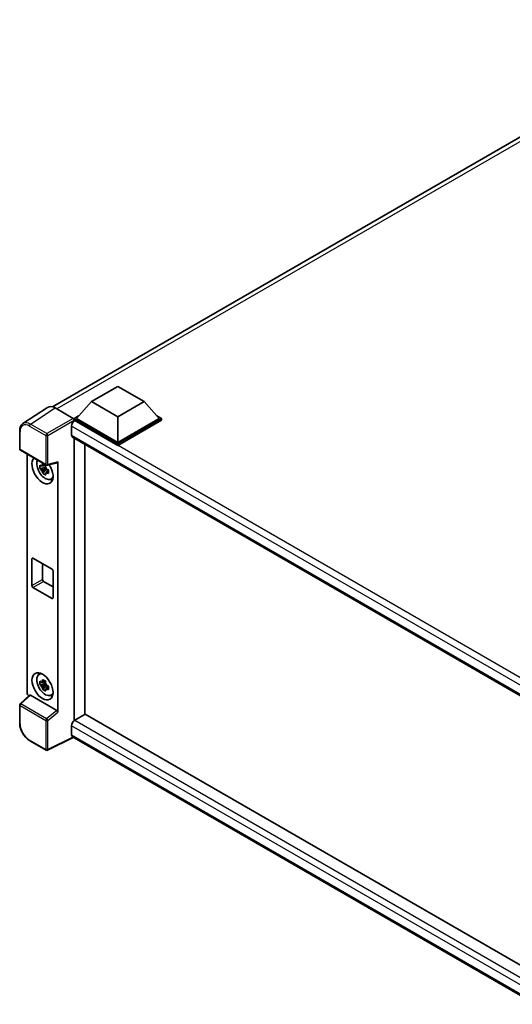
# Model space of a CAD drawing. Units: millimetres. Extents: x 0 to 9063, y 0 to 1264.
# Drawn here: x 1129 to 1275, y 209 to 502 of the extents above; entities that cross this region are included whole.
import ezdxf

# ---------------------------------------------------------------- set-up
doc = ezdxf.new("R2010")
doc.units = ezdxf.units.MM
doc.header["$LTSCALE"] = 4
doc.layers.add('Visible (ISO)', color=7, linetype='Continuous', lineweight=35)
doc.layers.add('Visible Narrow (ISO)', color=7, linetype='Continuous', lineweight=25)

msp = doc.modelspace()

# ---------------------------------------------------------------- linework, layer by layer
at = {"layer": 'Visible (ISO)'}
for p, q in [((1138.7111, 387.0538), (1338.0322, 502.1319)), ((1150.2634, 388.5967), (1158.1202, 393.1328)), ((1158.1202, 393.1328), (1165.9769, 388.5967)), ((1137.2163, 386.8841), (1129.9222, 382.0634)), ((1139.5135, 386.7108), (1144.8582, 383.625)), ((1150.2634, 388.5967), (1145.8008, 383.5888)), ((1158.1202, 384.0606), (1150.2634, 388.5967)), ((1165.9769, 388.5967), (1158.1202, 384.0606)), ((1165.9769, 388.5967), (1170.4395, 383.5888)), ((1145.1722, 383.5888), (1146.4668, 384.3363)), ((1145.1722, 383.0808), (1145.1722, 383.5888)), ((1158.1202, 376.1133), (1145.1722, 383.5888)), ((1158.1202, 376.4762), (1145.8008, 383.5888)), ((1158.1202, 384.0606), (1158.1202, 376.4762)), ((1170.4395, 383.5888), (1158.1202, 376.4762)), ((1171.0681, 383.5888), (1158.1202, 376.1133)), ((1169.7735, 384.3363), (1171.0681, 383.5888)), ((1171.0681, 383.0808), (1171.0681, 383.5888)), ((1144.3866, 381.3571), (1144.3866, 378.6354)), ((1145.1722, 383.081), (1145.1722, 382.8841)), ((1145.3294, 382.9901), (1145.1722, 383.0808)), ((1158.1202, 375.6053), (1145.1722, 383.0808)), ((1171.0681, 383.0808), (1158.1202, 375.6053)), ((1128.9636, 374.5234), (1128.9636, 379.9046)), ((1144.6627, 378.025), (1285.3002, 296.8279)), ((1145.1722, 377.7309), (1145.1722, 293.7953)), ((1148.3149, 295.6249), (1148.3149, 375.9164)), ((1158.1202, 375.6053), (1158.1202, 376.1133)), ((1129.1858, 374.1385), (1136.8297, 369.7254)), ((1131.1947, 302.0701), (1131.1947, 372.9787)), ((1136.6701, 369.0564), (1134.9825, 368.7018)), ((1136.6065, 369.7405), (1136.1579, 369.4815)), ((1136.1579, 368.4413), (1136.8745, 368.855)), ((1136.6701, 369.5124), (1136.6701, 369.7059)), ((1136.6701, 369.0564), (1136.6701, 369.1539)), ((1136.7937, 368.9851), (1136.6701, 369.0564)), ((1137.1607, 369.6793), (1140.1604, 370.4369)), ((1140.2936, 296.2558), (1140.2936, 370.6647)), ((1135.7958, 367.2931), (1136.9468, 368.5773)), ((1136.9468, 368.5773), (1136.9468, 368.72)), ((1136.9468, 368.5773), (1137.0312, 368.5286)), ((1137.5074, 368.1801), (1137.0588, 367.9211)), ((1137.3417, 368.3493), (1137.5092, 368.2526)), ((1138.2262, 365.5364), (1138.843, 365.8094)), ((1132.6015, 333.9095), (1132.6015, 341.8931)), ((1132.9157, 342.0745), (1138.5726, 338.8085)), ((1135.7442, 340.4415), (1135.7442, 335.724)), ((1138.8869, 338.2642), (1138.8869, 330.2807)), ((1136.0584, 335.1797), (1138.8869, 333.5467)), ((1138.5726, 330.0992), (1132.9157, 333.3652)), ((1134.6763, 307.4539), (1135.2211, 307.8516)), ((1136.6701, 304.8254), (1134.9825, 304.4707)), ((1136.6065, 305.5095), (1136.1579, 305.2505)), ((1136.1579, 304.2102), (1136.8745, 304.6239)), ((1136.6701, 305.2814), (1136.6701, 305.4748)), ((1136.6701, 304.8254), (1136.6701, 304.9228)), ((1136.7937, 304.754), (1136.6701, 304.8254)), ((1136.9468, 304.3463), (1136.9468, 304.489)), ((1135.7958, 303.062), (1136.9468, 304.3463)), ((1136.9468, 304.3463), (1137.0312, 304.2975)), ((1137.5074, 303.9491), (1137.0588, 303.6901)), ((1137.3417, 304.1183), (1137.5092, 304.0215)), ((1138.2262, 301.3053), (1138.843, 301.5783)), ((1131.8906, 301.3383), (1129.1062, 298.7608)), ((1139.9818, 296.8072), (1132.135, 301.3375)), ((1128.9636, 293.0535), (1128.9636, 298.4346)), ((1148.4721, 295.7157), (1145.3294, 293.9012)), ((1148.4721, 295.7157), (1285.1869, 216.7833)), ((1144.3866, 292.2682), (1144.3866, 289.5466)), ((1136.8297, 284.9914), (1132.0126, 287.7726)), ((1144.9002, 288.7991), (1137.2505, 284.9787)), ((1282.3272, 209.4555), (1144.6627, 288.9362))]:
    msp.add_line(p, q, dxfattribs=at)
for centre, start, end in [((1129.4081, 374.5234), 180, 240), ((1137.0519, 370.1103), 240, 284.173003), ((1129.4081, 298.4346), 132.789481, 180), ((1137.0519, 285.3763), 240, 296.538708)]:
    msp.add_arc(centre, 0.4444, start, end, dxfattribs=at)
for centre, major_axis, ratio, start_param, end_param in [((1139.5173, 383.0775), (-2.2249, 3.8537), 0.5766475, 5.49839613, 6.31804944), ((1144.8578, 383.2621), (-0.2222, 0.3849), 0.5780539, 3.9275998, 5.49717816), ((1145.3294, 381.9014), (-0.6667, -1.1547), 0.57735027, 3.92699082, 5.49778714), ((1145.3294, 379.1797), (-0.6667, -1.1547), 0.57735027, 5.49778714, 6.28318531), ((1135.7442, 368.2024), (2.2222, -3.849), 0.57735027, 3.29297256, 7.94489041), ((1136.5613, 368.6742), (-1.7783, 3.0802), 0.57735027, 0.35706869, 3.53279276), ((1136.1787, 368.4533), (-0.6958, 1.2051), 0.57735027, 5.97330265, 6.59306797), ((1136.1787, 368.4533), (0.6958, -1.2051), 0.57735027, 1.26091366, 1.88067899), ((1139.9791, 370.8495), (-0.2164, 0.3989), 0.5718249, 2.9967698, 3.95327169), ((1136.1787, 368.4533), (-0.6958, 1.2051), 0.57735027, 1.26091366, 1.88067899), ((1136.1787, 368.4533), (0.6958, -1.2051), 0.57735027, 5.97330265, 6.59306797), ((1137.6298, 369.2911), (2.2222, -3.849), 0.57735027, 5.62163033, 5.84503628), ((1132.9157, 341.7116), (-0.2222, 0.3849), 0.57735027, 5.49778714, 7.06858347), ((1138.5726, 338.4456), (0.2222, -0.3849), 0.57735027, 0.78539816, 2.35619449), ((1132.9157, 333.7281), (-0.2222, 0.3849), 0.57735027, 0.78539816, 2.35619449), ((1136.0584, 335.5425), (0.2222, -0.3849), 0.57735027, 3.92699082, 5.49778714), ((1138.5726, 330.4621), (0.2222, -0.3849), 0.57735027, 5.49778714, 7.06858347), ((1136.5613, 304.4431), (-1.7783, 3.0802), 0.57735027, 5.8919852, 9.81597807), ((1137.6298, 305.06), (2.2222, -3.849), 0.57735027, 3.57974168, 3.80314763), ((1136.1787, 304.2222), (-0.6958, 1.2051), 0.57735027, 5.97330265, 6.59306797), ((1136.1787, 304.2222), (0.6958, -1.2051), 0.57735027, 1.26091366, 1.88067899), ((1131.8236, 301.7078), (-0.4444, 0.7698), 0.5780539, 0.78600715, 2.07195873), ((1136.1787, 304.2222), (-0.6958, 1.2051), 0.57735027, 1.26091366, 1.88067899), ((1136.1787, 304.2222), (0.6958, -1.2051), 0.57735027, 5.97330265, 6.59306797), ((1132.1377, 300.9614), (0.2164, -0.3989), 0.5718249, 2.39113693, 3.28641551), ((1137.6298, 305.06), (2.2222, -3.849), 0.57735027, 5.62163033, 5.84503628), ((1139.9791, 296.4341), (0.2142, -0.3957), 0.58179756, 0.82141755, 2.38355232), ((1145.3294, 292.8126), (-0.6667, -1.1547), 0.57735027, 3.92699082, 5.49778714), ((1145.3294, 290.0909), (-0.6667, -1.1547), 0.57735027, 5.49778714, 6.28318531)]:
    msp.add_ellipse(centre, major_axis=major_axis, ratio=ratio, start_param=start_param, end_param=end_param, dxfattribs=at)
msp.add_ellipse((1135.7442, 303.9713), major_axis=(2.2222, -3.849), ratio=0.57735027, dxfattribs=at)
for points, knots in [([(1128.9636, 379.9046), (1128.9636, 380.0872), (1128.9755, 380.2651), (1129.0241, 380.6085), (1129.0609, 380.7739), (1129.1607, 381.0889), (1129.2238, 381.2384), (1129.3775, 381.5169), (1129.4681, 381.6458), (1129.6762, 381.8766), (1129.7937, 381.9784), (1129.9222, 382.0634)], [-0.784789176, -0.784789176, -0.784789176, -0.784789176, -0.634804167, -0.634804167, -0.484819157, -0.484819157, -0.334834148, -0.334834148, -0.184849139, -0.184849139, -0.03486413, -0.03486413, -0.03486413, -0.03486413]), ([(1134.9825, 368.7018), (1134.968, 368.8779), (1134.9613, 369.0532), (1134.9613, 369.3817), (1134.968, 369.5599), (1134.9825, 369.7421)], [4.331071921, 4.331071921, 4.331071921, 4.331071921, 4.398975087, 4.398975087, 4.466878254, 4.466878254, 4.466878254, 4.466878254]), ([(1134.9825, 369.7421), (1135.0612, 369.6746), (1135.1413, 369.6081), (1135.2497, 369.5213), (1135.2767, 369.4998), (1135.3039, 369.4785)], [4.4863158772, 4.4863158772, 4.4863158772, 4.4863158772, 4.5307133937, 4.5307133937, 4.5453911286, 4.5453911286, 4.5453911286, 4.5453911286]), ([(1135.7283, 369.7235), (1135.7331, 369.7633), (1135.7382, 369.8033), (1135.7592, 369.9649), (1135.7767, 370.0877), (1135.7958, 370.2116)], [4.8174915459, 4.8174915459, 4.8174915459, 4.8174915459, 4.8321692807, 4.8321692807, 4.8765667973, 4.8765667973, 4.8765667973, 4.8765667973]), ([(1135.7958, 370.2116), (1135.941, 370.1217), (1136.0895, 370.0331), (1136.374, 369.8689), (1136.5317, 369.7807), (1136.6967, 369.6915)], [4.331071921, 4.331071921, 4.331071921, 4.331071921, 4.398975087, 4.398975087, 4.466878254, 4.466878254, 4.466878254, 4.466878254]), ([(1136.6967, 369.6915), (1136.6776, 369.5676), (1136.6601, 369.4447), (1136.6391, 369.2832), (1136.634, 369.2432), (1136.6292, 369.2033)], [4.4863158772, 4.4863158772, 4.4863158772, 4.4863158772, 4.5307133937, 4.5307133937, 4.5453911286, 4.5453911286, 4.5453911286, 4.5453911286]), ([(1135.3039, 368.4382), (1135.2767, 368.4595), (1135.2497, 368.481), (1135.1413, 368.5679), (1135.0612, 368.6343), (1134.9825, 368.7018)], [4.8174915459, 4.8174915459, 4.8174915459, 4.8174915459, 4.8321692807, 4.8321692807, 4.8765667973, 4.8765667973, 4.8765667973, 4.8765667973]), ([(1135.7958, 367.2931), (1135.7767, 367.395), (1135.7592, 367.4976), (1135.7382, 367.6349), (1135.7331, 367.669), (1135.7283, 367.7032)], [4.4863158772, 4.4863158772, 4.4863158772, 4.4863158772, 4.5307133937, 4.5307133937, 4.5453911286, 4.5453911286, 4.5453911286, 4.5453911286]), ([(1136.6967, 366.7729), (1136.5317, 366.8515), (1136.374, 366.9347), (1136.0895, 367.099), (1135.941, 367.1925), (1135.7958, 367.2931)], [4.331071921, 4.331071921, 4.331071921, 4.331071921, 4.398975087, 4.398975087, 4.466878254, 4.466878254, 4.466878254, 4.466878254]), ([(1136.6292, 367.1831), (1136.634, 367.1489), (1136.6391, 367.1147), (1136.6601, 366.9775), (1136.6776, 366.8749), (1136.6967, 366.7729)], [4.8174915459, 4.8174915459, 4.8174915459, 4.8174915459, 4.8321692807, 4.8321692807, 4.8765667973, 4.8765667973, 4.8765667973, 4.8765667973]), ([(1137.0535, 368.4684), (1137.0904, 368.4527), (1137.1276, 368.4371), (1137.278, 368.3745), (1137.3931, 368.3282), (1137.51, 368.2828)], [4.8174915459, 4.8174915459, 4.8174915459, 4.8174915459, 4.8321692807, 4.8321692807, 4.8765667973, 4.8765667973, 4.8765667973, 4.8765667973]), ([(1137.51, 367.2425), (1137.3931, 367.288), (1137.278, 367.3342), (1137.1276, 367.3968), (1137.0904, 367.4124), (1137.0535, 367.4281)], [4.4863158772, 4.4863158772, 4.4863158772, 4.4863158772, 4.5307133937, 4.5307133937, 4.5453911286, 4.5453911286, 4.5453911286, 4.5453911286]), ([(1137.51, 368.2828), (1137.5047, 368.0953), (1137.5023, 367.9147), (1137.5023, 367.5861), (1137.5047, 367.4133), (1137.51, 367.2425)], [4.331071921, 4.331071921, 4.331071921, 4.331071921, 4.398975087, 4.398975087, 4.466878254, 4.466878254, 4.466878254, 4.466878254]), ([(1134.9825, 304.4707), (1134.968, 304.6468), (1134.9613, 304.8221), (1134.9613, 305.1507), (1134.968, 305.3288), (1134.9825, 305.511)], [4.331071921, 4.331071921, 4.331071921, 4.331071921, 4.398975087, 4.398975087, 4.466878254, 4.466878254, 4.466878254, 4.466878254]), ([(1134.9825, 305.511), (1135.0612, 305.4435), (1135.1413, 305.3771), (1135.2497, 305.2902), (1135.2767, 305.2687), (1135.3039, 305.2474)], [4.4863158772, 4.4863158772, 4.4863158772, 4.4863158772, 4.5307133937, 4.5307133937, 4.5453911286, 4.5453911286, 4.5453911286, 4.5453911286]), ([(1135.3039, 304.2072), (1135.2767, 304.2285), (1135.2497, 304.2499), (1135.1413, 304.3368), (1135.0612, 304.4032), (1134.9825, 304.4707)], [4.8174915459, 4.8174915459, 4.8174915459, 4.8174915459, 4.8321692807, 4.8321692807, 4.8765667973, 4.8765667973, 4.8765667973, 4.8765667973]), ([(1135.7283, 305.4924), (1135.7331, 305.5322), (1135.7382, 305.5722), (1135.7592, 305.7338), (1135.7767, 305.8566), (1135.7958, 305.9806)], [4.8174915459, 4.8174915459, 4.8174915459, 4.8174915459, 4.8321692807, 4.8321692807, 4.8765667973, 4.8765667973, 4.8765667973, 4.8765667973]), ([(1135.7958, 305.9806), (1135.941, 305.8906), (1136.0895, 305.8021), (1136.374, 305.6378), (1136.5317, 305.5496), (1136.6967, 305.4604)], [4.331071921, 4.331071921, 4.331071921, 4.331071921, 4.398975087, 4.398975087, 4.466878254, 4.466878254, 4.466878254, 4.466878254]), ([(1136.6967, 305.4604), (1136.6776, 305.3365), (1136.6601, 305.2137), (1136.6391, 305.0521), (1136.634, 305.0121), (1136.6292, 304.9723)], [4.4863158772, 4.4863158772, 4.4863158772, 4.4863158772, 4.5307133937, 4.5307133937, 4.5453911286, 4.5453911286, 4.5453911286, 4.5453911286]), ([(1135.7958, 303.062), (1135.7767, 303.1639), (1135.7592, 303.2666), (1135.7382, 303.4038), (1135.7331, 303.438), (1135.7283, 303.4722)], [4.4863158772, 4.4863158772, 4.4863158772, 4.4863158772, 4.5307133937, 4.5307133937, 4.5453911286, 4.5453911286, 4.5453911286, 4.5453911286]), ([(1136.6967, 302.5419), (1136.5317, 302.6204), (1136.374, 302.7037), (1136.0895, 302.8679), (1135.941, 302.9614), (1135.7958, 303.062)], [4.331071921, 4.331071921, 4.331071921, 4.331071921, 4.398975087, 4.398975087, 4.466878254, 4.466878254, 4.466878254, 4.466878254]), ([(1136.6292, 302.952), (1136.634, 302.9178), (1136.6391, 302.8837), (1136.6601, 302.7464), (1136.6776, 302.6438), (1136.6967, 302.5419)], [4.8174915459, 4.8174915459, 4.8174915459, 4.8174915459, 4.8321692807, 4.8321692807, 4.8765667973, 4.8765667973, 4.8765667973, 4.8765667973]), ([(1137.0535, 304.2373), (1137.0904, 304.2216), (1137.1276, 304.206), (1137.278, 304.1434), (1137.3931, 304.0972), (1137.51, 304.0517)], [4.8174915459, 4.8174915459, 4.8174915459, 4.8174915459, 4.8321692807, 4.8321692807, 4.8765667973, 4.8765667973, 4.8765667973, 4.8765667973]), ([(1137.51, 303.0114), (1137.3931, 303.0569), (1137.278, 303.1032), (1137.1276, 303.1657), (1137.0904, 303.1813), (1137.0535, 303.197)], [4.4863158772, 4.4863158772, 4.4863158772, 4.4863158772, 4.5307133937, 4.5307133937, 4.5453911286, 4.5453911286, 4.5453911286, 4.5453911286]), ([(1137.51, 304.0517), (1137.5047, 303.8642), (1137.5023, 303.6836), (1137.5023, 303.3551), (1137.5047, 303.1822), (1137.51, 303.0114)], [4.331071921, 4.331071921, 4.331071921, 4.331071921, 4.398975087, 4.398975087, 4.466878254, 4.466878254, 4.466878254, 4.466878254]), ([(1132.0126, 287.7726), (1131.847, 287.8681), (1131.6836, 287.9775), (1131.3634, 288.2209), (1131.2066, 288.355), (1130.9025, 288.6446), (1130.7551, 288.8002), (1130.4727, 289.1294), (1130.3376, 289.303), (1130.0824, 289.6644), (1129.9622, 289.8522), (1129.7395, 290.238), (1129.6369, 290.4359), (1129.4515, 290.8377), (1129.3687, 291.0415), (1129.2248, 291.4507), (1129.1638, 291.6561), (1129.065, 292.0643), (1129.0273, 292.2671), (1128.9766, 292.6661), (1128.9636, 292.8623), (1128.9636, 293.0535)], [-0.78478918, -0.78478918, -0.78478918, -0.78478918, -0.62783134, -0.62783134, -0.47087351, -0.47087351, -0.31391567, -0.31391567, -0.15695784, -0.15695784, 0, 0, 0.15695784, 0.15695784, 0.31391567, 0.31391567, 0.47087351, 0.47087351, 0.62783134, 0.62783134, 0.78478918, 0.78478918, 0.78478918, 0.78478918])]:
    msp.add_open_spline(points, degree=3, knots=knots, dxfattribs=at)
for points, weights in [([(1136.1579, 369.4815), (1135.8451, 369.4935), (1135.3039, 369.4785)], [1.35956394726, 1.22656475141, 1.03074466748]), ([(1135.7283, 369.7235), (1136.0118, 369.5898), (1136.1579, 369.4815)], [1.03074466748, 1.22656475141, 1.35956394726]), ([(1135.3039, 368.4382), (1135.8451, 368.4532), (1136.1579, 368.4413)], [1.03074466748, 1.22656475141, 1.35956394726]), ([(1136.1579, 368.4413), (1136.0118, 368.1644), (1135.7283, 367.7032)], [1.35956394726, 1.22656475141, 1.03074466748]), ([(1136.6292, 367.1831), (1136.9127, 367.6443), (1137.0588, 367.9211)], [1.03074466748, 1.22656475141, 1.35956394726]), ([(1137.0588, 367.9211), (1137.0795, 367.7405), (1137.0535, 367.4281)], [1.35956394726, 1.22656475141, 1.03074466748]), ([(1136.1579, 305.2505), (1135.8451, 305.2624), (1135.3039, 305.2474)], [1.35956394726, 1.22656475141, 1.03074466748]), ([(1135.7283, 305.4924), (1136.0118, 305.3587), (1136.1579, 305.2505)], [1.03074466748, 1.22656475141, 1.35956394726]), ([(1135.3039, 304.2072), (1135.8451, 304.2222), (1136.1579, 304.2102)], [1.03074466748, 1.22656475141, 1.35956394726]), ([(1136.1579, 304.2102), (1136.0118, 303.9333), (1135.7283, 303.4722)], [1.35956394726, 1.22656475141, 1.03074466748]), ([(1136.6292, 302.952), (1136.9127, 303.4132), (1137.0588, 303.6901)], [1.03074466748, 1.22656475141, 1.35956394726]), ([(1137.0588, 303.6901), (1137.0795, 303.5095), (1137.0535, 303.197)], [1.35956394726, 1.22656475141, 1.03074466748])]:
    msp.add_rational_spline(points, weights, degree=2, dxfattribs=at)
at = {"layer": 'Visible Narrow (ISO)'}
for p, q in [((1339.483, 501.6167), (1139.9868, 386.4375)), ((1132.2238, 381.8929), (1139.5135, 386.7108)), ((1144.8582, 383.625), (1137.041, 379.1117)), ((1131.9205, 381.3551), (1136.7377, 378.574)), ((1137.041, 379.1117), (1132.2238, 381.8929)), ((1137.355, 378.5677), (1145.1722, 383.081)), ((1287.8623, 298.5213), (1144.3866, 381.3571)), ((1289.5792, 299.7074), (1145.3294, 382.9901)), ((1129.0938, 374.342), (1129.0938, 379.7231)), ((1136.7377, 378.574), (1136.7377, 369.9288)), ((1137.355, 369.9226), (1137.355, 378.5677)), ((1144.3866, 378.6354), (1285.6644, 297.0686)), ((1136.7377, 369.9288), (1129.0938, 374.342)), ((1140.2936, 370.6647), (1137.355, 369.9226)), ((1132.6015, 341.8931), (1132.9157, 342.0745)), ((1132.6015, 333.9095), (1135.7442, 335.724)), ((1132.9157, 333.3652), (1136.0584, 335.1797)), ((1138.5726, 330.0992), (1138.8869, 330.2807)), ((1129.3301, 298.7411), (1132.135, 301.3375)), ((1136.9739, 294.3279), (1129.3301, 298.7411)), ((1129.0938, 292.872), (1129.0938, 298.2532)), ((1129.0938, 298.2532), (1136.7377, 293.84)), ((1139.9818, 296.8072), (1136.9739, 294.3279)), ((1137.355, 293.8338), (1140.2936, 296.2558)), ((1136.7377, 293.84), (1136.7377, 285.1948)), ((1137.355, 285.1886), (1137.355, 293.8338)), ((1145.3294, 293.9012), (1285.1869, 213.1545)), ((1284.0197, 211.651), (1144.3866, 292.2682)), ((1136.7377, 285.1948), (1131.9205, 287.976)), ((1144.7537, 288.8837), (1137.355, 285.1886)), ((1144.3866, 289.5466), (1282.3275, 209.9063))]:
    msp.add_line(p, q, dxfattribs=at)
for centre, major_axis, ratio, start_param, end_param in [((1131.924, 378.0852), (-2.0024, 3.4683), 0.5766475, 5.49839613, 7.06797448), ((1132.2382, 378.2666), (-2.2476, 3.8393), 0.57677384, 5.49491862, 6.31457193), ((1132.2348, 381.5366), (0.2222, 0.3849), 0.57735027, 0.82030475, 2.35619449), ((1129.4081, 379.9046), (-0.4444, 0), 0.57735027, 0, 0.78539816), ((1137.0519, 378.7554), (0.2222, 0.3849), 0.57735027, 0.82030475, 2.35619449), ((1137.0519, 378.7554), (-0.4444, 0), 0.57735027, 0.78539816, 2.32128791), ((1137.0519, 378.7554), (-0.2222, 0.3849), 0.53637355, 3.9275998, 5.49717816), ((1129.4081, 374.5234), (-0.4444, 0), 0.57735027, 0, 0.78539816), ((1129.4081, 374.5234), (-0.2222, -0.3849), 0.57735027, 5.49778714, 6.28318531), ((1137.0519, 370.1103), (0.4444, 0), 0.57735027, 3.92699082, 5.46288056), ((1137.0519, 370.1103), (-0.2222, -0.3849), 0.57735027, 5.49778714, 6.28318531), ((1137.0519, 370.1103), (0.1088, -0.4309), 0.68265399, 0, 0.9565019), ((1129.4081, 298.4346), (-0.2222, -0.3849), 0.57735027, 4.17779463, 5.49778714), ((1129.4081, 298.4346), (-0.3019, 0.3262), 0.43528024, 5.38790672, 6.28318531), ((1129.4081, 298.4346), (-0.4444, 0), 0.57735027, 0, 0.78539816), ((1129.4081, 293.0535), (-0.4444, 0), 0.57735027, 0, 0.78539816), ((1131.924, 291.242), (-2, 3.4641), 0.5780539, 0.78600715, 2.3555855), ((1137.0519, 294.0214), (0.2222, 0.3849), 0.57735027, 1.03620198, 2.35619449), ((1137.0519, 294.0214), (-0.4444, 0), 0.57735027, 0.78539816, 2.32128791), ((1137.0519, 294.0214), (-0.2827, 0.343), 0.39624112, 3.84968252, 5.41181729), ((1132.2348, 288.1575), (-0.2222, -0.3849), 0.57735027, 5.49778714, 6.28318531), ((1137.0519, 285.3763), (-0.2222, -0.3849), 0.57735027, 5.49778714, 6.28318531), ((1137.0519, 285.3763), (0.4444, 0), 0.57735027, 3.92699082, 5.46288056), ((1137.0519, 285.3763), (0.1986, -0.3976), 0.5766475, 0, 0.81965331)]:
    msp.add_ellipse(centre, major_axis=major_axis, ratio=ratio, start_param=start_param, end_param=end_param, dxfattribs=at)

doc.saveas('drawing.dxf')
